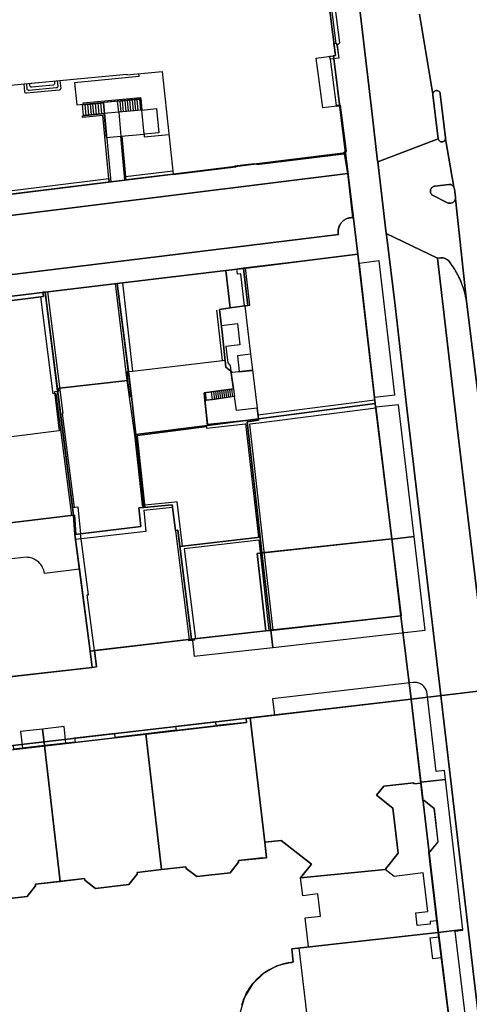
# Model space of a CAD drawing. Extents: x 2498999 to 2500119, y 1116244 to 1117327.
# Drawn here: x 2499984 to 2500037, y 1116552 to 1116667 of the extents above; entities that cross this region are included whole.
import ezdxf

# ---------------------------------------------------------------- set-up
doc = ezdxf.new("R2010")
doc.units = 0
doc.header["$MEASUREMENT"] = 0
for name, color, linetype in [('L1', 252, 'CONTINUOUS'), ('L2', 252, 'CONTINUOUS'), ('L4', 63, 'CONTINUOUS'), ('L5', 252, 'CONTINUOUS'), ('L6', 252, 'CONTINUOUS')]:
    doc.layers.add(name, color=color, linetype=linetype)

# ---------------------------------------------------------------- blocks, each defined once
blk = doc.blocks.new('FMEBLOCK81')
at = {"layer": 'L1', "flags": 128}
for points in [[(1.76995, 0.56015), (1.83005, -0.03985), (1.82865, -0.09745), (1.81585, -0.13555), (1.79235, -0.17885), (1.75035, -0.21995), (1.70645, -0.24805), (1.65005, -0.25985), (-1.54995, -0.56015), (-1.60755, -0.55865), (-1.65535, -0.54105), (-1.72075, -0.49055), (-1.75725, -0.43635), (-1.76995, -0.38015), (-1.83005, 0.21975)], [(1.43005, 0.52995), (1.45005, 0.27005), (1.43895, 0.19515), (1.39485, 0.12275), (1.34245, 0.08235), (1.27005, 0.06005), (-1.24005, -0.18015), (-1.32225, -0.16935), (-1.38715, -0.13535), (-1.43695, -0.07405), (-1.45985, -0.00025), (-1.47985, 0.25985)]]:
    blk.add_lwpolyline(points, dxfattribs=at)
blk = doc.blocks.new('FMEBLOCK110')
at = {"layer": 'L4', "flags": 128}
for points in [[(33.573, 76.9245), (34.152, 72.3455), (34.118, 72.2545), (34.055, 72.1785), (33.97, 72.1265), (33.873, 72.1055), (34.073, 70.5355), (33.073, 70.4055), (33.782, 64.9445), (34.259, 65.0035), (34.94, 59.5915), (34.744, 59.2765), (35.138, 56.9725), (35.727, 51.7855), (35.642, 51.7755), (35.542, 51.7715), (35.443, 51.7615), (35.344, 51.7455), (35.247, 51.7235), (35.151, 51.6955), (35.056, 51.6615), (34.965, 51.6225), (34.875, 51.5775), (34.789, 51.5275), (34.705, 51.4725), (34.626, 51.4115), (34.55, 51.3475), (34.478, 51.2775), (34.41, 51.2045), (34.347, 51.1265), (34.288, 51.0455), (34.235, 50.9605), (34.187, 50.8735), (34.145, 50.7825), (34.108, 50.6895), (34.076, 50.5945), (34.05, 50.4985), (34.031, 50.4005), (34.017, 50.3005), (34.009, 50.2015), (34.007, 50.1015), (34.012, 50.0015), (34.022, 49.9025), (34.042, 49.7855), (-13.619, 43.9545)], [(-12.719, 40.9745), (-0.649, 42.4945), (-0.718, 42.9845), (-0.468, 43.0145), (8.002, 44.0355), (20.792, 45.5355), (22.852, 45.8455), (36.332, 47.4655), (38.382, 29.8865), (40.321, 13.9675), (41.401, 4.9175), (42.591, -4.8715), (45.78, -31.9905), (47.85, -48.8705)], [(51.32, -48.9305), (46.024, -3.7925), (42.081, 29.3675), (40.706, 41.4175), (39.722, 49.4155), (39.663, 49.9105), (38.662, 58.3215), (38.652, 58.4055), (38.028, 63.9485), (29.256, 138.1535)]]:
    blk.add_lwpolyline(points, dxfattribs=at)

msp = doc.modelspace()

# ---------------------------------------------------------------- linework, layer by layer
at = {"layer": 'L1', "flags": 128}
for points in [[(2500020.7206, 1116669.3284), (2500021.3004, 1116664.7486), (2500021.2904, 1116664.7116), (2500021.2813, 1116664.6883), (2500021.2704, 1116664.6662), (2500021.2578, 1116664.6447), (2500021.2434, 1116664.6245), (2500021.2273, 1116664.6056), (2500021.2099, 1116664.5879), (2500021.191, 1116664.5721), (2500021.1707, 1116664.5574), (2500021.1493, 1116664.5449), (2500021.1272, 1116664.5339), (2500021.1039, 1116664.5248), (2500021.0802, 1116664.5179), (2500021.056, 1116664.5127), (2500021.0313, 1116664.5097), (2500021.0206, 1116664.5085), (2500021.0146, 1116664.5418), (2500021.0031, 1116664.5735), (2500020.9864, 1116664.6029), (2500020.9649, 1116664.629), (2500020.9394, 1116664.6511), (2500020.9104, 1116664.6685), (2500020.3205, 1116669.3084)], [(2500020.2206, 1116662.8086), (2500020.1805, 1116663.1486), (2500020.8406, 1116663.2387), (2500020.6606, 1116664.6684), (2500020.8005, 1116664.6884), (2500020.8147, 1116664.6893), (2500020.822, 1116664.6896), (2500020.829, 1116664.6893), (2500020.8362, 1116664.6891), (2500020.8432, 1116664.6882), (2500020.8501, 1116664.6876), (2500020.8571, 1116664.6864), (2500020.8641, 1116664.685), (2500020.8711, 1116664.6834), (2500020.8778, 1116664.6815), (2500020.8846, 1116664.6794), (2500020.8911, 1116664.6771), (2500020.8979, 1116664.6745), (2500020.9044, 1116664.6715), (2500020.9104, 1116664.6685), (2500020.9326, 1116664.6559), (2500020.9428, 1116664.6487), (2500020.9526, 1116664.6406), (2500020.9619, 1116664.6319), (2500020.9707, 1116664.6229), (2500020.9789, 1116664.6131), (2500020.9863, 1116664.6028), (2500020.9931, 1116664.5921), (2500020.9994, 1116664.5812), (2500021.0047, 1116664.5698), (2500021.0094, 1116664.5579), (2500021.0134, 1116664.5458), (2500021.0166, 1116664.5337), (2500021.0189, 1116664.5211), (2500021.0206, 1116664.5085), (2500021.2206, 1116662.9386), (2500020.2206, 1116662.8086)], [(2499997.6771, 1116661.1107), (2499997.7102, 1116660.7678), (2499990.1601, 1116660.0376), (2499990.4101, 1116657.4495), (2499997.9362, 1116658.1779), (2499998.06, 1116656.828)], [(2499984.5099, 1116658.7974), (2499984.4526, 1116658.8034), (2499984.4005, 1116658.824), (2499984.3495, 1116658.8662), (2499984.3144, 1116658.9217), (2499984.2999, 1116658.9774), (2499984.21, 1116659.8972), (2499988.4302, 1116660.2974), (2499988.5199, 1116659.3775), (2499988.5143, 1116659.3101), (2499988.4717, 1116659.2281), (2499988.4067, 1116659.1771), (2499988.34, 1116659.1575), (2499984.5099, 1116658.7974)], [(2499991.2089, 1116656.1707), (2499991.086, 1116657.4566), (2499993.538, 1116657.6906), (2499993.6599, 1116656.4078), (2499991.2089, 1116656.1707)], [(2499991.2089, 1116656.1707), (2499991.086, 1116657.4566)], [(2499997.928, 1116656.8158), (2499997.8102, 1116658.098), (2499991.2001, 1116657.4678), (2499991.181, 1116657.6647), (2499997.9241, 1116658.3099), (2499998.06, 1116656.828), (2499997.928, 1116656.8158)], [(2499991.5151, 1116656.2007), (2499991.3919, 1116657.4857)], [(2499991.8219, 1116656.2298), (2499991.699, 1116657.5157)], [(2499992.1281, 1116656.2596), (2499992.0061, 1116657.5446)], [(2499992.4341, 1116656.2897), (2499992.3121, 1116657.5737)], [(2499992.7409, 1116656.3189), (2499992.618, 1116657.6028)], [(2499993.0471, 1116656.3489), (2499992.9251, 1116657.6317)], [(2499993.354, 1116656.3778), (2499993.232, 1116657.6617)], [(2499993.6599, 1116656.4078), (2499993.538, 1116657.6906)], [(2499995.34, 1116656.5779), (2499995.219, 1116657.8509), (2499997.8102, 1116658.098), (2499997.928, 1116656.8158), (2499995.34, 1116656.5779)], [(2499995.34, 1116656.5779), (2499995.219, 1116657.8509)], [(2499995.6281, 1116656.6039), (2499995.5071, 1116657.8779)], [(2499995.9152, 1116656.6309), (2499995.7951, 1116657.9058)], [(2499996.203, 1116656.6568), (2499996.0831, 1116657.9328)], [(2499996.4901, 1116656.6838), (2499996.3711, 1116657.9608)], [(2499996.7781, 1116656.7099), (2499996.6582, 1116657.9879)], [(2499997.0652, 1116656.7369), (2499996.9462, 1116658.0158)], [(2499997.3532, 1116656.763), (2499997.2342, 1116658.0428)], [(2499997.64, 1116656.79), (2499997.5222, 1116658.071)], [(2499997.928, 1116656.8158), (2499997.8102, 1116658.098)], [(2499971.9496, 1116645.6172), (2499969.7596, 1116647.3871), (2499969.7426, 1116647.5361), (2499968.6897, 1116656.7467), (2499969.0997, 1116656.7768), (2499971.3599, 1116656.9869), (2499971.3997, 1116656.5869), (2499969.1297, 1116656.3769), (2499970.1396, 1116647.5971), (2499972.0695, 1116646.0373), (2499994.1765, 1116648.7551), (2499994.2138, 1116648.3561), (2499972.0986, 1116645.6355), (2499971.9496, 1116645.6172)], [(2499994.2138, 1116648.3561), (2499994.1765, 1116648.7551), (2499993.4799, 1116656.1899), (2499991.089, 1116655.9588), (2499991.0699, 1116656.1576), (2499993.6599, 1116656.4078), (2499994.4118, 1116648.3801), (2499994.2138, 1116648.3561)], [(2499995.34, 1116656.5779), (2499993.587, 1116656.4169), (2499993.848, 1116653.579), (2499995.6019, 1116653.74)], [(2499998.06, 1116656.828), (2499999.803, 1116656.988), (2500000.0639, 1116654.1501), (2499998.3209, 1116653.9901)], [(2500011.5991, 1116650.4147), (2500021.8544, 1116651.676), (2500021.8923, 1116651.68), (2500022.0732, 1116651.971), (2500022.0884, 1116651.995), (2500021.4165, 1116657.3278), (2500021.4065, 1116657.4067), (2500020.9304, 1116657.3478), (2500020.9404, 1116657.2689), (2500021.3374, 1116657.3178), (2500022.0104, 1116652.0171), (2500021.8444, 1116651.7549), (2500011.5891, 1116650.4936), (2500011.5991, 1116650.4147)], [(2499998.3209, 1116653.9901), (2499998.348, 1116653.6912), (2500001.2491, 1116653.9551)], [(2499996.0738, 1116648.5851), (2499995.601, 1116653.74), (2499995.7, 1116653.7491), (2499996.1372, 1116648.9951), (2499996.1739, 1116648.5972), (2499996.0738, 1116648.5851)], [(2500009.1072, 1116650.1885), (2500009.1011, 1116650.2377), (2500011.5831, 1116650.5428), (2500011.5891, 1116650.4936), (2500009.1072, 1116650.1885)], [(2499996.1739, 1116648.5972), (2499996.1372, 1116648.9951), (2500001.69, 1116649.6783), (2500001.7401, 1116649.2784), (2499996.1739, 1116648.5972)], [(2500001.748, 1116649.2023), (2500001.7401, 1116649.2784), (2500009.1072, 1116650.1885), (2500009.1172, 1116650.1087), (2500001.748, 1116649.2023)], [(2500010.1496, 1116633.7892), (2500009.6999, 1116637.5591), (2500009.2999, 1116637.5191), (2500009.2198, 1116638.149)], [(2500010.5198, 1116633.8393), (2500010.7696, 1116633.8691), (2500010.2398, 1116638.279)], [(2499986.9695, 1116635.4582), (2499988.7892, 1116621.1289), (2499988.7091, 1116621.1189), (2499990.1088, 1116610.0893)], [(2499994.9117, 1116636.4095), (2499996.2793, 1116625.009), (2499997.1893, 1116618.6292), (2499998.129, 1116610.0395)], [(2499995.7997, 1116636.5086), (2499996.9595, 1116626.1189)], [(2499989.819, 1116609.1393), (2499987.9992, 1116623.4988), (2499987.6493, 1116623.4587), (2499986.1994, 1116634.8582)], [(2499996.4754, 1116626.0579), (2499996.9595, 1116626.1189), (2500007.5494, 1116627.3793), (2500006.8697, 1116633.299)], [(2500010.1897, 1116633.7992), (2500010.8596, 1116628.1193), (2500011.0796, 1116626.2596)], [(2500007.4096, 1116631.4891), (2500009.3097, 1116631.7192), (2500009.6096, 1116629.2194), (2500007.9595, 1116629.0093), (2500008.1694, 1116627.0995), (2500008.4595, 1116626.7794), (2500008.5494, 1116626.1193)], [(2500007.5494, 1116627.3793), (2500007.8595, 1116627.4093)], [(2500010.8596, 1116628.1193), (2500009.3097, 1116627.9093), (2500009.5196, 1116626.0796)], [(2500011.0796, 1116626.2596), (2500011.0896, 1116626.1695), (2500009.5296, 1116625.9895), (2500009.5196, 1116626.0796)], [(2499988.2193, 1116624.0988), (2499988.2593, 1116623.7286), (2499988.1592, 1116623.7188)], [(2500006.3593, 1116622.7593), (2500006.2594, 1116623.6694), (2500008.8595, 1116624.0395), (2500008.9793, 1116623.1494), (2500006.3593, 1116622.7593)], [(2500007.6794, 1116623.8695), (2500007.7893, 1116622.9794)], [(2500007.9195, 1116623.8996), (2500008.0294, 1116623.0095)], [(2500008.1494, 1116623.9294), (2500008.2594, 1116623.0495)], [(2500008.3894, 1116623.9694), (2500008.4995, 1116623.0796)], [(2500008.6195, 1116623.9995), (2500008.7393, 1116623.1196)], [(2499988.1592, 1116623.7188), (2499987.7992, 1116623.6687), (2499988.3391, 1116619.0889), (2499976.4389, 1116617.5984), (2499947.9286, 1116614.0775)], [(2500005.4894, 1116622.6594), (2500005.3893, 1116623.5493), (2500005.4994, 1116623.5693), (2500005.6294, 1116622.6795), (2500005.4894, 1116622.6594)], [(2500006.3593, 1116622.7593), (2500005.6294, 1116622.6795)], [(2500006.4995, 1116623.6995), (2500006.5993, 1116622.7995)], [(2500006.7395, 1116623.7393), (2500006.8394, 1116622.8295)], [(2500006.9793, 1116623.7693), (2500007.0794, 1116622.8695)], [(2500007.2094, 1116623.7994), (2500007.3195, 1116622.8996)], [(2500007.4494, 1116623.8295), (2500007.5493, 1116622.9394)], [(2500025.4695, 1116622.7103), (2500011.7095, 1116620.9298)], [(2500025.5997, 1116621.7701), (2500011.8294, 1116619.9897), (2500010.7693, 1116619.8807)], [(2500005.6593, 1116619.5694), (2499997.5092, 1116618.5194)], [(2500005.6393, 1116619.7196), (2500005.6793, 1116619.4094), (2500010.2494, 1116619.9356)], [(2500010.2494, 1116619.9398), (2500011.769, 1116606.5702)], [(2500013.5188, 1116595.6507), (2500012.2692, 1116606.6203), (2500010.7693, 1116619.8797), (2500010.7693, 1116619.8807)], [(2499997.5092, 1116618.5194), (2499998.4289, 1116610.0796)], [(2499998.309, 1116609.7797), (2500001.6491, 1116610.1197)], [(2500002.8289, 1116605.5299), (2500002.219, 1116610.7297), (2500001.599, 1116610.6696), (2499998.4, 1116610.3445)], [(2499990.009, 1116609.1694), (2499990.1389, 1116609.1794), (2499990.3087, 1116606.9094)], [(2499998.305, 1116609.7797), (2499998.539, 1116607.2596), (2499990.2589, 1116606.3194)], [(2499992.4985, 1116593.2599), (2499991.6388, 1116599.7897), (2499991.7887, 1116599.8097), (2499990.839, 1116606.9895)], [(2500002.0189, 1116607.3698), (2500002.259, 1116605.4598), (2500003.6286, 1116594.5402)], [(2500011.8291, 1116606.2403), (2500003.059, 1116605.22), (2500004.3786, 1116594.6403)], [(2500011.8091, 1116606.2901), (2500013.0189, 1116595.6006)], [(2500004.2287, 1116594.6103), (2500004.2387, 1116594.4804), (2500003.9087, 1116594.4403), (2500003.5786, 1116594.4103), (2500003.5688, 1116594.5402)], [(2499992.2386, 1116591.27), (2499992.7285, 1116591.3401), (2499992.4885, 1116593.2499)], [(2500002.0845, 1116583.8706), (2500006.8036, 1116584.4189)], [(2499990.2044, 1116582.4902), (2499994.9235, 1116583.0385)], [(2500032.7712, 1116561.4487), (2500031.9614, 1116561.3637), (2500031.9933, 1116561.0666), (2500030.4543, 1116560.9044), (2500030.2974, 1116562.3945), (2500031.6983, 1116562.5424), (2500031.1685, 1116567.1222), (2500027.7284, 1116566.6623), (2500026.6795, 1116567.502), (2500028.2085, 1116569.4121), (2500027.5887, 1116574.7119), (2500025.6785, 1116576.2477), (2500026.5177, 1116577.2918), (2500026.5186, 1116577.2918), (2500030.0616, 1116577.687), (2500030.0755, 1116577.5589), (2500030.8878, 1116577.6491)], [(2500017.688, 1116558.392), (2500017.2871, 1116561.8141), (2500019.0853, 1116562.025), (2500018.7812, 1116564.617), (2500016.9833, 1116564.4058), (2500016.7381, 1116566.5019), (2500018.0083, 1116568.1117), (2500014.4484, 1116570.9215), (2500012.5194, 1116570.7114), (2500012.7181, 1116568.8817), (2500012.2543, 1116568.8276), (2500012.2492, 1116568.8774), (2500009.4182, 1116568.5483), (2500009.4403, 1116568.3596), (2500008.4481, 1116567.1214), (2500004.5242, 1116566.6623), (2500003.2741, 1116567.6243), (2500003.2511, 1116567.8222), (2499997.5101, 1116567.1509), (2499997.532, 1116566.9619), (2499996.539, 1116565.7291), (2499992.5959, 1116565.2679), (2499991.3439, 1116566.2387), (2499991.3218, 1116566.4278), (2499985.5517, 1116565.7526), (2499985.5738, 1116565.5636), (2499984.5799, 1116564.3305), (2499980.6666, 1116563.8724)], [(2500015.7079, 1116558.1719), (2500032.9284, 1116560.0975)], [(2500033.3322, 1116557.1208), (2500032.2803, 1116556.9917), (2500031.9763, 1116559.4635), (2500033.0294, 1116559.5926)], [(2500015.7079, 1116558.1719), (2500015.8839, 1116556.592), (2500015.7051, 1116556.572), (2500013.9479, 1116556.1521), (2500012.3678, 1116555.282), (2500011.068, 1116554.0219), (2500010.1377, 1116552.482), (2500009.6478, 1116550.7321), (2500009.6077, 1116548.9221), (2500010.0577, 1116547.1622), (2500010.9376, 1116545.5723), (2500012.1977, 1116544.2723), (2500013.7476, 1116543.3525), (2500015.4878, 1116542.8527), (2500017.2727, 1116542.8345), (2500017.4606, 1116542.8597), (2500017.6387, 1116541.5008)], [(2500018.5598, 1116541.3888), (2500016.5531, 1116558.2661)]]:
    msp.add_lwpolyline(points, dxfattribs=at)
at = {"layer": 'L2', "flags": 128}
for points in [[(2499965.44, 1116685.136), (2499967.69, 1116665.437), (2499967.59, 1116665.427), (2499968.4, 1116658.337), (2499968.5, 1116658.347), (2499976.43, 1116659.097), (2499976.42, 1116659.157), (2499990.906, 1116660.529), (2499996.28, 1116661.038), (2499996.29, 1116660.978), (2500000.47, 1116661.378), (2500001.74, 1116649.281), (2500009.107, 1116650.189), (2500009.101, 1116650.238), (2500011.583, 1116650.543), (2500011.589, 1116650.494), (2500021.844, 1116651.755), (2500022.01, 1116652.017), (2500021.337, 1116657.319), (2500019.37, 1116657.069), (2500018.56, 1116662.939), (2500020.591, 1116663.209), (2500020.841, 1116663.239), (2500019.901, 1116670.678)], [(2499980.418, 1116589.93), (2499992.239, 1116591.27), (2499991.989, 1116593.19), (2499990.719, 1116602.84), (2499986.609, 1116602.329), (2499986.576, 1116602.513), (2499986.529, 1116602.693), (2499986.466, 1116602.868), (2499986.388, 1116603.037), (2499986.295, 1116603.199), (2499986.19, 1116603.352), (2499986.071, 1116603.496), (2499985.941, 1116603.629), (2499985.8, 1116603.75), (2499985.649, 1116603.859), (2499985.492, 1116603.954), (2499985.328, 1116604.035), (2499985.158, 1116604.101), (2499984.982, 1116604.154), (2499984.803, 1116604.191), (2499984.622, 1116604.213), (2499984.439, 1116604.219), (2499982.449, 1116603.999)], [(2500009.827, 1116551.593), (2500009.874, 1116551.752), (2500009.925, 1116551.911), (2500009.98, 1116552.068), (2500010.039, 1116552.224), (2500010.102, 1116552.378), (2500010.168, 1116552.531), (2500010.238, 1116552.682), (2500010.311, 1116552.831), (2500010.388, 1116552.979), (2500010.469, 1116553.124), (2500010.553, 1116553.268), (2500010.641, 1116553.409), (2500010.731, 1116553.549), (2500010.826, 1116553.686), (2500010.923, 1116553.821), (2500011.024, 1116553.954), (2500011.128, 1116554.083), (2500011.235, 1116554.211), (2500011.345, 1116554.336), (2500011.458, 1116554.458), (2500011.574, 1116554.578), (2500011.693, 1116554.694), (2500011.814, 1116554.808), (2500011.938, 1116554.919), (2500012.065, 1116555.027), (2500012.195, 1116555.131), (2500012.326, 1116555.233), (2500012.461, 1116555.331), (2500012.598, 1116555.426), (2500012.736, 1116555.518), (2500012.877, 1116555.606), (2500013.021, 1116555.691), (2500013.166, 1116555.773), (2500013.313, 1116555.851), (2500013.462, 1116555.925), (2500013.612, 1116555.996), (2500013.765, 1116556.063), (2500013.918, 1116556.126), (2500014.074, 1116556.186), (2500014.231, 1116556.242), (2500014.389, 1116556.294), (2500014.548, 1116556.343), (2500014.708, 1116556.387), (2500014.87, 1116556.428), (2500015.032, 1116556.465), (2500015.195, 1116556.498), (2500015.359, 1116556.527), (2500015.524, 1116556.551), (2500015.689, 1116556.572), (2500015.854, 1116556.589), (2500015.884, 1116556.592), (2500015.708, 1116558.172), (2500032.928, 1116560.097), (2500031.995, 1116568.121), (2500031.828, 1116569.553), (2500031.853, 1116569.556), (2500031.959, 1116569.568), (2500032.903, 1116570.742), (2500032.441, 1116574.675), (2500031.267, 1116575.599), (2500031.128, 1116575.583), (2500030.887, 1116577.649), (2500030.076, 1116577.559), (2500030.062, 1116577.687), (2500026.518, 1116577.292), (2500025.679, 1116576.248), (2500027.589, 1116574.712), (2500028.209, 1116569.412), (2500026.679, 1116567.502), (2500016.738, 1116566.502), (2500018.008, 1116568.112), (2500014.448, 1116570.921), (2500012.519, 1116570.711), (2500012.718, 1116568.882), (2500009.418, 1116568.548), (2500009.44, 1116568.36), (2500008.448, 1116567.121), (2500004.524, 1116566.662), (2500003.274, 1116567.624), (2500003.251, 1116567.822), (2500000.381, 1116567.487), (2499997.51, 1116567.151), (2499997.532, 1116566.962), (2499996.539, 1116565.729), (2499992.596, 1116565.268), (2499991.344, 1116566.239), (2499991.322, 1116566.428), (2499988.437, 1116566.09), (2499985.552, 1116565.753), (2499985.574, 1116565.564), (2499984.58, 1116564.33), (2499980.667, 1116563.872)], [(2500034.998, 1116543.533), (2500032.928, 1116560.097), (2500015.708, 1116558.172), (2500015.884, 1116556.592), (2500015.291, 1116556.515), (2500014.708, 1116556.387), (2500014.137, 1116556.21), (2500013.584, 1116555.983), (2500013.053, 1116555.71), (2500012.547, 1116555.392), (2500012.071, 1116555.031), (2500011.627, 1116554.631), (2500011.22, 1116554.194), (2500010.852, 1116553.723), (2500010.526, 1116553.223), (2500010.244, 1116552.696), (2500010.009, 1116552.146), (2500009.822, 1116551.579)]]:
    msp.add_lwpolyline(points, dxfattribs=at)
for points in [[(2499998.321, 1116653.99), (2499998.06, 1116656.828), (2499995.34, 1116656.578), (2499995.602, 1116653.74)], [(2500023.48, 1116639.869), (2500010.006, 1116638.196), (2500010.52, 1116633.839), (2500010.19, 1116633.799), (2500008.47, 1116633.559), (2500007.19, 1116633.359), (2500007.51, 1116630.699), (2500007.959, 1116626.579), (2500008.549, 1116626.119), (2500008.73, 1116625.989), (2500011.08, 1116626.26), (2500011.619, 1116621.751), (2500011.769, 1116620.51), (2500025.53, 1116622.29)], [(2500007.94, 1116637.939), (2499995.15, 1116636.439), (2499996.475, 1116626.058), (2499996.85, 1116623.121), (2499997.339, 1116618.649), (2500005.799, 1116619.74), (2500005.789, 1116619.869), (2500005.486, 1116622.659), (2500005.389, 1116623.549), (2500008.859, 1116624.039), (2500008.549, 1116626.119), (2500007.959, 1116626.579), (2500007.51, 1116630.699), (2500007.19, 1116633.359), (2500008.47, 1116633.559), (2500010.19, 1116633.799), (2500010.52, 1116633.839), (2500010.006, 1116638.196)], [(2499988.379, 1116624.119), (2499996.429, 1116625.029), (2499996.319, 1116626.039), (2499996.475, 1116626.058), (2499995.15, 1116636.439), (2499986.68, 1116635.418), (2499988.119, 1116624.089)], [(2499977.679, 1116607.699), (2499990.009, 1116609.169), (2499989.899, 1116610.059), (2499988.119, 1116624.089), (2499986.68, 1116635.418), (2499986.43, 1116635.388), (2499986.499, 1116634.898), (2499974.429, 1116633.378), (2499976.439, 1116617.598), (2499977.199, 1116611.629), (2499976.539, 1116611.489), (2499977.059, 1116607.649)], [(2499996.429, 1116625.029), (2499988.379, 1116624.119), (2499988.119, 1116624.089), (2499989.899, 1116610.059), (2499990.549, 1116610.149), (2499990.849, 1116606.979), (2499997.929, 1116607.83), (2499997.709, 1116610.02), (2499998.279, 1116610.06), (2499997.339, 1116618.649), (2499996.85, 1116623.121), (2499996.71, 1116623.106)], [(2500008.979, 1116623.149), (2500005.486, 1116622.659), (2500005.789, 1116619.869), (2500011.769, 1116620.51), (2500011.619, 1116621.751), (2500009.217, 1116621.498)], [(2500027.469, 1116606.371), (2500025.53, 1116622.29), (2500011.769, 1116620.51), (2500011.789, 1116620.33), (2500010.439, 1116620.15), (2500011.979, 1116606.59), (2500012.189, 1116604.75)], [(2500010.439, 1116620.15), (2500011.789, 1116620.33), (2500011.769, 1116620.51), (2500005.799, 1116619.74), (2499997.339, 1116618.649), (2499998.279, 1116610.06), (2500001.629, 1116610.4), (2500002.019, 1116607.38), (2500002.289, 1116607.4), (2500002.529, 1116605.49), (2500011.979, 1116606.59)], [(2500001.629, 1116610.4), (2499998.279, 1116610.06), (2499997.709, 1116610.02), (2499997.929, 1116607.83), (2499990.849, 1116606.979), (2499990.179, 1116606.899), (2499990.719, 1116602.84), (2499991.989, 1116593.19), (2500003.899, 1116594.58), (2500002.529, 1116605.49), (2500002.289, 1116607.4), (2500002.019, 1116607.38)], [(2500012.189, 1116604.75), (2500011.979, 1116606.59), (2500002.529, 1116605.49), (2500003.899, 1116594.58), (2500012.659, 1116595.561), (2500013.229, 1116595.621)], [(2500028.549, 1116597.321), (2500027.469, 1116606.371), (2500012.189, 1116604.75), (2500013.229, 1116595.621)], [(2500029.739, 1116587.532), (2500010.818, 1116585.328), (2500012.519, 1116570.711), (2500014.448, 1116570.921), (2500018.008, 1116568.112), (2500016.738, 1116566.502), (2500026.679, 1116567.502), (2500028.209, 1116569.412), (2500027.589, 1116574.712), (2500025.679, 1116576.248), (2500026.518, 1116577.292), (2500030.062, 1116577.687), (2500030.076, 1116577.559), (2500030.887, 1116577.649)], [(2500010.818, 1116585.328), (2500010.328, 1116585.271), (2500010.383, 1116584.804), (2500006.804, 1116584.419), (2500006.753, 1116584.856), (2500002.034, 1116584.308), (2500002.084, 1116583.871), (2499998.526, 1116583.457), (2500000.381, 1116567.487), (2500003.251, 1116567.822), (2500003.274, 1116567.624), (2500004.524, 1116566.662), (2500008.448, 1116567.121), (2500009.44, 1116568.36), (2500009.418, 1116568.548), (2500012.718, 1116568.882), (2500012.519, 1116570.711)], [(2499994.872, 1116583.476), (2499990.154, 1116582.927), (2499990.204, 1116582.49), (2499986.602, 1116582.076), (2499988.437, 1116566.09), (2499991.322, 1116566.428), (2499991.344, 1116566.239), (2499992.596, 1116565.268), (2499996.539, 1116565.729), (2499997.532, 1116566.962), (2499997.51, 1116567.151), (2500000.381, 1116567.487), (2499998.526, 1116583.457), (2499994.924, 1116583.039)], [(2499982.952, 1116582.09), (2499978.234, 1116581.541), (2499978.283, 1116581.115), (2499974.66, 1116580.694), (2499976.518, 1116564.696), (2499979.394, 1116565.032), (2499979.416, 1116564.844), (2499980.667, 1116563.872), (2499984.58, 1116564.33), (2499985.574, 1116565.564), (2499985.552, 1116565.753), (2499988.437, 1116566.09), (2499986.602, 1116582.076), (2499983.002, 1116581.663)]]:
    msp.add_lwpolyline(points, close=True, dxfattribs=at)
at = {"layer": 'L4', "flags": 128}
for points in [[(2500016.404, 1116730.557), (2500025.176, 1116656.352), (2500025.8, 1116650.809), (2500025.81, 1116650.725), (2500032.927, 1116653.45), (2500032.302, 1116658.597), (2500032.29, 1116658.702), (2500030.742, 1116668.102)], [(2500030.742, 1116668.102), (2500032.29, 1116658.702), (2500032.313, 1116658.801), (2500032.353, 1116658.893), (2500032.412, 1116658.973), (2500032.488, 1116659.038), (2500032.576, 1116659.084), (2500032.673, 1116659.109), (2500032.772, 1116659.112), (2500032.87, 1116659.092), (2500032.961, 1116659.05), (2500033.04, 1116658.989), (2500033.103, 1116658.911), (2500033.147, 1116658.822), (2500033.169, 1116658.725), (2500033.768, 1116653.555), (2500033.777, 1116653.431), (2500034.784, 1116647.742), (2500034.811, 1116647.647), (2500034.83, 1116647.549), (2500034.961, 1116646.594), (2500034.969, 1116646.494), (2500034.969, 1116646.396), (2500036.25, 1116634.36), (2500038.74, 1116614.261)], [(2499972.802, 1116643.205), (2500022.286, 1116649.376), (2500021.892, 1116651.68), (2500011.283, 1116650.427), (2500011.274, 1116650.505), (2500008.946, 1116650.219), (2500008.96, 1116650.107), (2500001.57, 1116649.233), (2499996.074, 1116648.585), (2499994.412, 1116648.38), (2499972.099, 1116645.635)], [(2499973.529, 1116636.358), (2500021.19, 1116642.189), (2500021.17, 1116642.306), (2500021.16, 1116642.405), (2500021.155, 1116642.505), (2500021.157, 1116642.605), (2500021.165, 1116642.704), (2500021.179, 1116642.804), (2500021.198, 1116642.902), (2500021.224, 1116642.998), (2500021.256, 1116643.093), (2500021.293, 1116643.186), (2500021.335, 1116643.277), (2500021.383, 1116643.364), (2500021.436, 1116643.449), (2500021.495, 1116643.53), (2500021.558, 1116643.608), (2500021.626, 1116643.681), (2500021.698, 1116643.751), (2500021.774, 1116643.815), (2500021.853, 1116643.876), (2500021.937, 1116643.931), (2500022.023, 1116643.981), (2500022.113, 1116644.026), (2500022.204, 1116644.065), (2500022.299, 1116644.099), (2500022.395, 1116644.127), (2500022.492, 1116644.149), (2500022.591, 1116644.165), (2500022.69, 1116644.175), (2500022.79, 1116644.179), (2500022.875, 1116644.189), (2500022.286, 1116649.376), (2499972.802, 1116643.205)], [(2500044.808, 1116536.784), (2500037.829, 1116597.201), (2500035.17, 1116619.531), (2500032.83, 1116639.41), (2500026.811, 1116642.314), (2500026.87, 1116641.819), (2500027.854, 1116633.821), (2500029.229, 1116621.771), (2500033.172, 1116588.611), (2500038.468, 1116543.473)], [(2500038.74, 1116614.261), (2500036.25, 1116634.36), (2500036.23, 1116634.484), (2500036.205, 1116634.623), (2500036.178, 1116634.763), (2500036.149, 1116634.902), (2500036.118, 1116635.041), (2500036.085, 1116635.179), (2500036.051, 1116635.317), (2500036.014, 1116635.454), (2500035.975, 1116635.59), (2500035.935, 1116635.726), (2500035.892, 1116635.862), (2500035.848, 1116635.997), (2500035.802, 1116636.131), (2500035.754, 1116636.265), (2500035.704, 1116636.398), (2500035.652, 1116636.53), (2500035.598, 1116636.661), (2500035.542, 1116636.792), (2500035.485, 1116636.922), (2500035.426, 1116637.051), (2500035.364, 1116637.179), (2500035.302, 1116637.307), (2500035.237, 1116637.433), (2500035.17, 1116637.558), (2500035.102, 1116637.683), (2500035.032, 1116637.807), (2500034.96, 1116637.929), (2500034.887, 1116638.051), (2500034.812, 1116638.171), (2500034.735, 1116638.291), (2500034.656, 1116638.409), (2500034.576, 1116638.526), (2500034.494, 1116638.642), (2500034.411, 1116638.757), (2500034.326, 1116638.871), (2500034.239, 1116638.983), (2500034.151, 1116639.094), (2500034.13, 1116639.12), (2500034.119, 1116639.13), (2500034.081, 1116639.162), (2500034.042, 1116639.193), (2500034.001, 1116639.222), (2500033.959, 1116639.25), (2500033.916, 1116639.276), (2500033.873, 1116639.3), (2500033.828, 1116639.322), (2500033.782, 1116639.343), (2500033.736, 1116639.362), (2500033.689, 1116639.378), (2500033.641, 1116639.393), (2500033.593, 1116639.406), (2500033.544, 1116639.417), (2500033.495, 1116639.426), (2500033.445, 1116639.433), (2500033.396, 1116639.438), (2500033.346, 1116639.441), (2500033.296, 1116639.442), (2500033.246, 1116639.441), (2500033.22, 1116639.44), (2500032.83, 1116639.41), (2500035.17, 1116619.531), (2500037.829, 1116597.201)]]:
    msp.add_lwpolyline(points, dxfattribs=at)
for points in [[(2500033.435, 1116653.09), (2500033.53, 1116653.122), (2500033.614, 1116653.176), (2500033.684, 1116653.248), (2500033.734, 1116653.333), (2500033.777, 1116653.431), (2500033.768, 1116653.555), (2500033.169, 1116658.725), (2500033.147, 1116658.822), (2500033.103, 1116658.911), (2500033.04, 1116658.989), (2500032.961, 1116659.05), (2500032.87, 1116659.092), (2500032.772, 1116659.112), (2500032.673, 1116659.109), (2500032.576, 1116659.084), (2500032.488, 1116659.038), (2500032.412, 1116658.973), (2500032.353, 1116658.893), (2500032.313, 1116658.801), (2500032.29, 1116658.702), (2500032.302, 1116658.597), (2500032.927, 1116653.45), (2500032.951, 1116653.354), (2500032.997, 1116653.265), (2500033.063, 1116653.19), (2500033.145, 1116653.133), (2500033.237, 1116653.095), (2500033.336, 1116653.081)], [(2500033.237, 1116653.095), (2500033.145, 1116653.133), (2500033.063, 1116653.19), (2500032.997, 1116653.265), (2500032.951, 1116653.354), (2500032.927, 1116653.45), (2500025.81, 1116650.725), (2500026.811, 1116642.314), (2500032.83, 1116639.41), (2500033.22, 1116639.44), (2500033.418, 1116639.436), (2500033.613, 1116639.401), (2500033.799, 1116639.335), (2500033.973, 1116639.241), (2500034.13, 1116639.12), (2500034.89, 1116638.045), (2500035.504, 1116636.88), (2500035.959, 1116635.644), (2500036.25, 1116634.36), (2500034.969, 1116646.396), (2500034.932, 1116646.298), (2500034.893, 1116646.206), (2500034.84, 1116646.122), (2500034.774, 1116646.046), (2500034.698, 1116645.982), (2500034.612, 1116645.93), (2500034.52, 1116645.892), (2500034.423, 1116645.869), (2500034.323, 1116645.86), (2500034.224, 1116645.868), (2500034.126, 1116645.89), (2500034.034, 1116645.928), (2500032.175, 1116646.85), (2500032.119, 1116646.916), (2500032.067, 1116647.001), (2500032.029, 1116647.093), (2500032.006, 1116647.19), (2500032.001, 1116647.29), (2500032.011, 1116647.389), (2500032.037, 1116647.486), (2500032.079, 1116647.577), (2500032.134, 1116647.659), (2500032.203, 1116647.732), (2500032.282, 1116647.792), (2500032.371, 1116647.839), (2500032.465, 1116647.871), (2500032.564, 1116647.887), (2500034.187, 1116648.071), (2500034.304, 1116648.07), (2500034.402, 1116648.051), (2500034.496, 1116648.016), (2500034.582, 1116647.966), (2500034.659, 1116647.902), (2500034.724, 1116647.826), (2500034.784, 1116647.742), (2500033.777, 1116653.431), (2500033.734, 1116653.333), (2500033.684, 1116653.248), (2500033.614, 1116653.176), (2500033.53, 1116653.122), (2500033.435, 1116653.09), (2500033.336, 1116653.081)], [(2500034.423, 1116645.869), (2500034.52, 1116645.892), (2500034.612, 1116645.93), (2500034.698, 1116645.982), (2500034.774, 1116646.046), (2500034.84, 1116646.122), (2500034.893, 1116646.206), (2500034.932, 1116646.298), (2500034.969, 1116646.396), (2500034.969, 1116646.494), (2500034.961, 1116646.594), (2500034.83, 1116647.549), (2500034.811, 1116647.647), (2500034.784, 1116647.742), (2500034.724, 1116647.826), (2500034.659, 1116647.902), (2500034.582, 1116647.966), (2500034.496, 1116648.016), (2500034.402, 1116648.051), (2500034.304, 1116648.07), (2500034.187, 1116648.071), (2500032.564, 1116647.887), (2500032.465, 1116647.871), (2500032.371, 1116647.839), (2500032.282, 1116647.792), (2500032.203, 1116647.732), (2500032.134, 1116647.659), (2500032.079, 1116647.577), (2500032.037, 1116647.486), (2500032.011, 1116647.389), (2500032.001, 1116647.29), (2500032.006, 1116647.19), (2500032.029, 1116647.093), (2500032.067, 1116647.001), (2500032.119, 1116646.916), (2500032.175, 1116646.85), (2500034.034, 1116645.928), (2500034.126, 1116645.89), (2500034.224, 1116645.868), (2500034.323, 1116645.86)], [(2500028.549, 1116597.321), (2500012.659, 1116595.561), (2500003.899, 1116594.58), (2499992.488, 1116593.25), (2499992.729, 1116591.34), (2499992.239, 1116591.27), (2499979.938, 1116589.88), (2499979.699, 1116591.84), (2499969.558, 1116590.739), (2499966.177, 1116590.348), (2499956.588, 1116589.239), (2499941.018, 1116587.428), (2499943.048, 1116577.449), (2499962.718, 1116579.739), (2499962.772, 1116579.272), (2500010.383, 1116584.804), (2500010.328, 1116585.271), (2500029.739, 1116587.532)]]:
    msp.add_lwpolyline(points, close=True, dxfattribs=at)
at = {"layer": 'L5', "flags": 128}
for points in [[(2500027.82, 1116623.33), (2500025.99, 1116639.07), (2500023.61, 1116638.78), (2500025.44, 1116623.06)], [(2500030.1, 1116606.65), (2500028.25, 1116622.17), (2500025.58, 1116621.87), (2500027.47, 1116606.37)], [(2500031.41, 1116595.64), (2500030.1, 1116606.65), (2500027.47, 1116606.37), (2500028.55, 1116597.32), (2500013.25, 1116595.63), (2500013.48, 1116593.62)], [(2500013.48, 1116593.62), (2500013.25, 1116595.63), (2500012.66, 1116595.56), (2500004.23, 1116594.62), (2500004.24, 1116594.48), (2500004.02, 1116594.45), (2500004.21, 1116592.57)], [(2500031.63, 1116588.16), (2500031.59, 1116588.4), (2500031.51, 1116588.63), (2500031.39, 1116588.84), (2500031.24, 1116589.03), (2500031.07, 1116589.19), (2500030.86, 1116589.33), (2500030.64, 1116589.43), (2500030.41, 1116589.49), (2500030.17, 1116589.51), (2500029.93, 1116589.5), (2500013.42, 1116587.59), (2500013.65, 1116585.66), (2500029.74, 1116587.53), (2500030.88, 1116577.76), (2500033.79, 1116578.09), (2500033.67, 1116579.15), (2500032.7, 1116579.04)], [(2499986.6, 1116582.07), (2499986.38, 1116584.01), (2499983.78, 1116583.71), (2499984.01, 1116581.77)], [(2499989.14, 1116582.37), (2499988.92, 1116584.3), (2499986.38, 1116584.01), (2499986.6, 1116582.07)], [(2500033.79, 1116578.09), (2500030.88, 1116577.76), (2500031.13, 1116575.58), (2500031.27, 1116575.6), (2500032.44, 1116574.68), (2500032.9, 1116570.74), (2500031.96, 1116569.57), (2500031.83, 1116569.55), (2500032.77, 1116561.45), (2500032.93, 1116560.1), (2500035.81, 1116560.42)], [(2500035.21, 1116541.61), (2500035.65, 1116541.66), (2500035.88, 1116541.71), (2500036.11, 1116541.79), (2500036.32, 1116541.9), (2500036.5, 1116542.05), (2500036.67, 1116542.23), (2500036.8, 1116542.43), (2500036.9, 1116542.64), (2500036.96, 1116542.87), (2500036.98, 1116543.11), (2500036.97, 1116543.35), (2500034.91, 1116560.24), (2500035.82, 1116560.36), (2500035.81, 1116560.42), (2500032.93, 1116560.1), (2500035, 1116543.53), (2500018.99, 1116541.44), (2500019.24, 1116539.51)]]:
    msp.add_lwpolyline(points, close=True, dxfattribs=at)
at = {"layer": 'L6', "flags": 128}
for points in [[(2500017.211, 1116689.828), (2500017.171, 1116690.127), (2500000.201, 1116688.487), (2499965.9, 1116685.176), (2499965.44, 1116685.136), (2499967.69, 1116665.437), (2499967.59, 1116665.427), (2499968.4, 1116658.337), (2499968.5, 1116658.347), (2499969.76, 1116647.387), (2499971.95, 1116645.617), (2500022.04, 1116651.779), (2500020.591, 1116663.209), (2500020.841, 1116663.239), (2500019.901, 1116670.678), (2500019.651, 1116670.638)], [(2499945.749, 1116630.427), (2499974.359, 1116633.908), (2499986.68, 1116635.418), (2499995.15, 1116636.439), (2500007.94, 1116637.939), (2500010.006, 1116638.196), (2500023.48, 1116639.869), (2500022.04, 1116651.779), (2499971.95, 1116645.617), (2499955.577, 1116643.575), (2499945.683, 1116642.34), (2499930.909, 1116640.436), (2499930.389, 1116640.376), (2499932.569, 1116628.556)], [(2500011.769, 1116620.51), (2500025.53, 1116622.29), (2500023.48, 1116639.869), (2500010.006, 1116638.196), (2500010.52, 1116633.839), (2500010.19, 1116633.799), (2500008.47, 1116633.559), (2500007.19, 1116633.359), (2500007.51, 1116630.699), (2500007.959, 1116626.579), (2500008.549, 1116626.119), (2500008.859, 1116624.039), (2500005.389, 1116623.549), (2500005.799, 1116619.74)], [(2500005.799, 1116619.74), (2500005.389, 1116623.549), (2500008.859, 1116624.039), (2500008.549, 1116626.119), (2500007.959, 1116626.579), (2500007.51, 1116630.699), (2500007.19, 1116633.359), (2500008.47, 1116633.559), (2500007.94, 1116637.939), (2499995.15, 1116636.439), (2499996.85, 1116623.121), (2499997.339, 1116618.649)], [(2500010.19, 1116633.799), (2500010.52, 1116633.839), (2500010.006, 1116638.196), (2500007.94, 1116637.939), (2500008.47, 1116633.559)], [(2499997.929, 1116607.83), (2499997.709, 1116610.02), (2499998.279, 1116610.06), (2499997.339, 1116618.649), (2499996.85, 1116623.121), (2499995.15, 1116636.439), (2499986.68, 1116635.418), (2499990.009, 1116609.169), (2499990.179, 1116606.899)], [(2499977.679, 1116607.699), (2499990.009, 1116609.169), (2499986.68, 1116635.418), (2499974.359, 1116633.908), (2499977.199, 1116611.629), (2499976.539, 1116611.489), (2499977.059, 1116607.649)], [(2500025.53, 1116622.29), (2500011.769, 1116620.51), (2500005.799, 1116619.74), (2499997.339, 1116618.649), (2499998.279, 1116610.06), (2500001.629, 1116610.4), (2500002.019, 1116607.38), (2500002.289, 1116607.4), (2500003.899, 1116594.58), (2500012.659, 1116595.561), (2500011.629, 1116604.68), (2500027.469, 1116606.371)], [(2500001.629, 1116610.4), (2499998.279, 1116610.06), (2499997.709, 1116610.02), (2499997.929, 1116607.83), (2499990.179, 1116606.899), (2499991.989, 1116593.19), (2500003.899, 1116594.58), (2500002.289, 1116607.4), (2500002.019, 1116607.38)], [(2499990.179, 1116606.899), (2499990.009, 1116609.169), (2499977.679, 1116607.699), (2499978.049, 1116604.409), (2499978.509, 1116604.439), (2499979.089, 1116599.819), (2499978.808, 1116599.799), (2499979.699, 1116591.84), (2499979.938, 1116589.88), (2499980.418, 1116589.93), (2499992.239, 1116591.27), (2499991.989, 1116593.19)], [(2500028.549, 1116597.321), (2500027.469, 1116606.371), (2500011.629, 1116604.68), (2500012.659, 1116595.561)], [(2500028.549, 1116597.321), (2500012.659, 1116595.561), (2500003.899, 1116594.58), (2499991.989, 1116593.19), (2499992.239, 1116591.27), (2499980.418, 1116589.93), (2499979.938, 1116589.88), (2499979.699, 1116591.84), (2499969.798, 1116590.769), (2499956.588, 1116589.239), (2499941.018, 1116587.428), (2499943.048, 1116577.449), (2500029.739, 1116587.532)], [(2500017.668, 1116541.273), (2500034.998, 1116543.533), (2500032.928, 1116560.413), (2500029.739, 1116587.532), (2499943.048, 1116577.449), (2499952.307, 1116532.921)]]:
    msp.add_lwpolyline(points, close=True, dxfattribs=at)
for points in [[(2500019.901, 1116670.678), (2500020.841, 1116663.239), (2500020.591, 1116663.209), (2500022.04, 1116651.779), (2500023.48, 1116639.869), (2500025.53, 1116622.29), (2500027.469, 1116606.371), (2500028.549, 1116597.321), (2500029.739, 1116587.532), (2500049.479, 1116589.892), (2500045.25, 1116624.251), (2500041.081, 1116658.619), (2500039.401, 1116672.419)], [(2500055.768, 1116538.324), (2500054.058, 1116552.274), (2500052.329, 1116566.773), (2500049.479, 1116589.892), (2500029.739, 1116587.532), (2500032.928, 1116560.413), (2500034.998, 1116543.533)]]:
    msp.add_lwpolyline(points, dxfattribs=at)

# ---------------------------------------------------------------- block references
at = {"layer": 'L1'}
msp.add_blockref('FMEBLOCK81', (2499986.35, 1116659.6975), dxfattribs=at)
at = {"layer": 'L4'}
msp.add_blockref('FMEBLOCK110', (2499987.148, 1116592.4035), dxfattribs=at)

doc.saveas('drawing.dxf')
